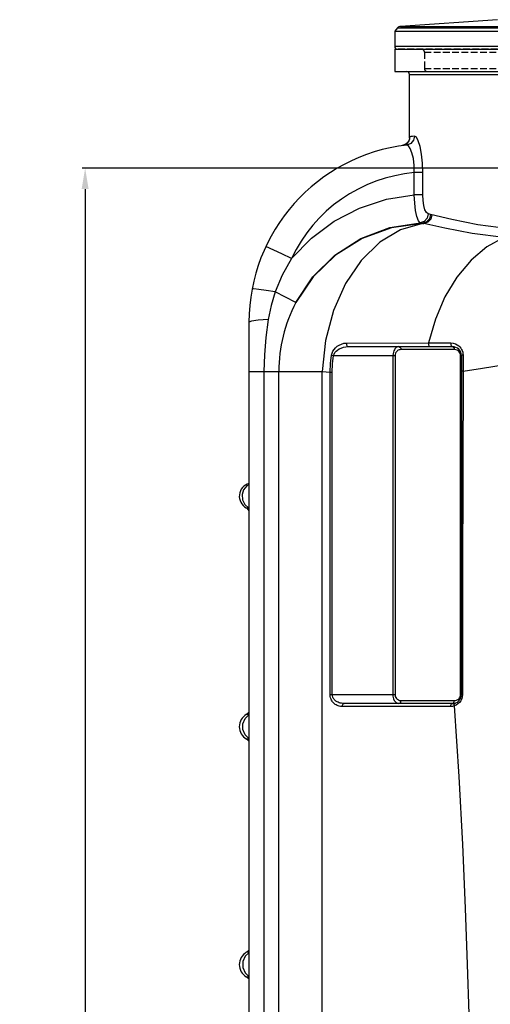
# Model space of a CAD drawing. Units: inches. Extents: x -13366 to -9626, y -1833 to 2408.
# Drawn here: x -10561 to -10244, y 570 to 1232 of the extents above; entities that cross this region are included whole.
import ezdxf

# ---------------------------------------------------------------- set-up
doc = ezdxf.new("R2010")
doc.units = ezdxf.units.IN
doc.header["$LTSCALE"] = 2
doc.linetypes.add('AM_DIN_F_W050x2', pattern=[3.125, 2.25, -0.875])
doc.linetypes.add('JIS_02_1.0', pattern=[2, 1, -1])
for name, color, linetype in [('-D1-[Secció i Contorns]', 20, 'Continuous'), ('-D2-[Peça i El. Ppals]', 144, 'Continuous'), ('-OCULTAS', 185, 'JIS_02_1.0'), ('_COTAS', 10, 'Continuous')]:
    doc.layers.add(name, color=color, linetype=linetype)
doc.styles.add('DIN ACO', font='arial.ttf')
doc.dimstyles.new('ACO DIM SUPERLATIVE', dxfattribs={"dimtxt": 36, "dimasz": 14, "dimexe": 2, "dimexo": 0, "dimgap": 2, "dimtad": 1, "dimdec": 0, "dimzin": 9, "dimtxsty": 'DIN ACO', "dimcen": 3, "dimclrd": 157, "dimclre": 157, "dimclrt": 256, "dimadec": 0, "dimazin": 0, "dimtfac": 0.875, "dimtdec": 0, "dimtmove": 0, "dimatfit": 2, "dimfxl": 1, "dimtolj": 1, "dimlwd": 25, "dimlwe": 25, "dimarcsym": 0})

# ---------------------------------------------------------------- blocks, each defined once
blk = doc.blocks.new('*D153')
at = {"layer": '_COTAS', "color": 157, "lineweight": 25, "transparency": 16777216}
for p, q in [((-10063.69, 1132.12), (-10518.88, 1132.12)), ((-10516.88, 1118.12), (-10516.88, -189.43)), ((-10381.19, -203.43), (-10518.88, -203.43))]:
    blk.add_line(p, q, dxfattribs=at)
at = {"layer": '_COTAS', "color": 157, "transparency": 16777216}
for points in [[(-10519.21, 1118.12), (-10514.55, 1118.12), (-10516.88, 1132.12)], [(-10519.21, -189.43), (-10514.55, -189.43), (-10516.88, -203.43)]]:
    blk.add_solid(points, dxfattribs=at)
at = {"layer": 'Defpoints', "color": 0, "transparency": 16777216}
for p in [(-10063.69, 1132.12), (-10516.88, -203.43), (-10381.19, -203.43)]:
    blk.add_point(p, dxfattribs=at)
at = {"layer": '_COTAS', "transparency": 16777216, "insert": (-10537.27, 464.35), "char_height": 36, "attachment_point": 5, "rotation": 90, "style": 'DIN ACO'}
blk.add_mtext('\\A1;1336', dxfattribs=at)

msp = doc.modelspace()

# ---------------------------------------------------------------- linework, layer by layer
at = {"layer": '-D1-[Secció i Contorns]'}
for p, q in [((-10239.53, 1231.99), (-10304.76, 1227.44)), ((-10306.72, 1226.49), (-10308.69, 1224.36)), ((-10308.69, 1224.36), (-10308.69, 1214.12)), ((-10308.69, 1212.12), (-10308.69, 1197.12)), ((-10308.69, 1212.12), (-9818.69, 1212.12)), ((-10308.69, 1197.12), (-9818.69, 1197.12)), ((-10298.69, 1152.21), (-10298.69, 1195.12)), ((-10298.52, 1153.24), (-10299.19, 1150.49)), ((-10301.04, 1148.35), (-10303.67, 1147.3)), ((-10302.3, 1147.67), (-10303.67, 1147.3)), ((-10300.4, 1148.89), (-10302.3, 1147.67)), ((-10299.19, 1150.49), (-10301.04, 1148.35)), ((-10299.95, 1149.49), (-10300.46, 1148.85)), ((-10299.23, 1150.46), (-10300.4, 1148.89)), ((-10406.69, 1028.51), (-10406.69, 28.44))]:
    msp.add_line(p, q, dxfattribs=at)
for points in [[(-10298.67, 1152.21), (-10298.76, 1151.71), (-10299.23, 1150.46)], [(-10298.52, 1153.24), (-10298.67, 1152.38), (-10298.68, 1152.21)]]:
    msp.add_lwpolyline(points, dxfattribs=at)
for centre, radius, start, end in [((-10304.52, 1224.45), 3, 94.6091, 137.31589), ((-10306.69, 1214.12), 2, 180, 269.97605), ((-10306.69, 1214.12), 2, 269.97605, 270), ((-10300.69, 1195.12), 2, 0, 89.99998), ((-10286.69, 1028.51), 120, 96.60218, 180)]:
    msp.add_arc(centre, radius, start, end, dxfattribs=at)
at = {"layer": '-D2-[Peça i El. Ppals]', "linetype": 'Continuous'}
for p, q in [((-10306.72, 1226.49), (-9820.65, 1226.49)), ((-10304.76, 1227.44), (-9822.61, 1227.44)), ((-10308.69, 1224.36), (-9818.69, 1224.36)), ((-10308.69, 1214.12), (-9818.69, 1214.12)), ((-10298.69, 1195.12), (-9828.69, 1195.12)), ((-10298.67, 1152.21), (-10298.67, 1152.21)), ((-10295.47, 1114.14), (-10295.47, 1129.12)), ((-10289.7, 1129.12), (-10295.47, 1129.12)), ((-10289.7, 1114.14), (-10289.7, 1129.12)), ((-10289.7, 1114.14), (-10295.47, 1114.14)), ((-10289.93, 1095.04), (-10291.52, 1095.44)), ((-10289.93, 1095.04), (-10289.93, 1094.9)), ((-10289.08, 1094.84), (-10289.93, 1095.04)), ((-10289.93, 1094.9), (-10289.08, 1094.84)), ((-10384.69, 1074.53), (-10395.3, 1079.52)), ((-10378.11, 1071.44), (-10384.69, 1074.53)), ((-10395.1, 1049.93), (-10400.1, 1050.64)), ((-10388.98, 1048.89), (-10395.1, 1049.93)), ((-10375.22, 1041.7), (-10388.98, 1048.89)), ((-10393.67, 1030.47), (-10400.46, 1030.04)), ((-10341.2, 1014.52), (-10285.96, 1014.61)), ((-10285.96, 1014.61), (-10270.85, 1014.61)), ((-10339.83, 1012.12), (-10269.8, 1012.12)), ((-10268.38, 1010.12), (-10304.47, 1010.12)), ((-10267.47, 1010.02), (-10268.38, 1010.12)), ((-10262.68, 1006.45), (-10262.68, 995.6)), ((-10351.16, 1006.35), (-10349.76, 1006.12)), ((-10349.76, 1006.12), (-10308.47, 1006.12)), ((-10309.88, 1006.12), (-10309.88, 778.12)), ((-10308.47, 1006.12), (-10308.47, 778.12)), ((-10264.38, 778.12), (-10264.38, 1006.12)), ((-10263.8, 1006.12), (-10264.38, 1006.12)), ((-10263.8, 1006.12), (-10263.8, 778.12)), ((-10406.69, 995.43), (-10357.4, 995.43)), ((-10396.62, 995.43), (-10396.62, 28.44)), ((-10386.58, 305.64), (-10386.58, 995.43)), ((-10357.39, 302.15), (-10357.4, 995.43)), ((-10357.4, 995.43), (-10352.06, 995.07)), ((-10352.06, 778.12), (-10352.06, 995.07)), ((-10352.06, 995.07), (-10350.65, 995.07)), ((-10350.65, 778.12), (-10350.65, 995.07)), ((-10408.08, 918.56), (-10410.31, 915.92)), ((-10406.69, 919.28), (-10408.08, 918.56)), ((-10409.56, 906.08), (-10406.95, 903.82)), ((-10409.05, 904.05), (-10408.23, 903.46)), ((-10408.53, 903.74), (-10408.07, 903.47)), ((-10408.23, 903.46), (-10406.69, 901.8)), ((-10408.07, 903.47), (-10406.69, 902.2)), ((-10352.06, 778.12), (-10308.47, 778.12)), ((-10264.47, 777.31), (-10264.38, 778.12)), ((-10263.8, 778.12), (-10264.38, 778.12)), ((-10344.06, 770.12), (-10345.05, 770.18)), ((-10271.21, 770.12), (-10344.06, 770.12)), ((-10269.8, 772.12), (-10342.65, 772.12)), ((-10305.38, 774.23), (-10304.47, 774.12)), ((-10304.47, 774.12), (-10268.38, 774.12)), ((-10269.83, 770.24), (-10271.21, 770.12)), ((-10268.58, 770.57), (-10269.83, 770.24)), ((-10267.31, 771.13), (-10268.58, 770.57)), ((-10268.57, 773.12), (-10268.38, 774.12)), ((-10268.32, 772.08), (-10267.82, 772.46)), ((-10266.15, 771.89), (-10267.31, 771.13)), ((-10410.79, 758.55), (-10409.23, 762.17)), ((-10409.23, 762.17), (-10406.69, 764.55)), ((-10406.69, 764.86), (-10408.53, 764.86)), ((-10410.79, 754.6), (-10410.79, 758.55)), ((-10409.23, 750.98), (-10410.79, 754.6)), ((-10406.69, 748.59), (-10409.23, 750.98)), ((-10408.53, 748.28), (-10406.69, 748.28)), ((-10406.69, 604.55), (-10409.23, 602.17)), ((-10406.69, 604.86), (-10408.53, 604.86)), ((-10409.23, 602.17), (-10410.79, 598.55)), ((-10410.79, 598.55), (-10410.79, 594.6)), ((-10410.79, 594.6), (-10409.23, 590.98)), ((-10409.23, 590.98), (-10406.69, 588.59)), ((-10408.53, 588.28), (-10406.69, 588.28))]:
    msp.add_line(p, q, dxfattribs=at)
for points in [[(-10295.26, 1153.67), (-10295.94, 1150.87), (-10297.82, 1148.72), (-10300.48, 1147.71)], [(-10295.26, 1153.67), (-10296.81, 1153.48), (-10297.9, 1153.33), (-10298.52, 1153.24)], [(-10289.7, 1129.12), (-10289.94, 1135.59), (-10290.6, 1141.57), (-10291.61, 1146.68), (-10292.82, 1150.56), (-10294.08, 1152.95), (-10295.26, 1153.67)], [(-10297.04, 1142.46), (-10298.16, 1145.39), (-10299.35, 1147.19), (-10300.48, 1147.71)], [(-10295.47, 1129.12), (-10295.58, 1134.04), (-10296.14, 1138.58), (-10297.04, 1142.46)], [(-10378.11, 1071.44), (-10364.72, 1085.17), (-10349.35, 1096.54), (-10332.38, 1105.3), (-10314.26, 1111.21), (-10295.47, 1114.14)], [(-10291.51, 1095.44), (-10292.72, 1096.76), (-10293.77, 1099.6), (-10294.6, 1103.69), (-10295.19, 1108.68), (-10295.47, 1114.14)], [(-10286.12, 1101.4), (-10287.34, 1102.28), (-10288.35, 1104.21), (-10289.09, 1106.99), (-10289.55, 1110.39), (-10289.7, 1114.14)], [(-10286.12, 1101.4), (-10286.88, 1098.55), (-10288.84, 1096.38), (-10291.51, 1095.44)], [(-10284.49, 1101.01), (-10285.26, 1098.13), (-10287.24, 1095.96), (-10289.93, 1095.04)], [(-10283.65, 1100.81), (-10284.43, 1097.93), (-10286.4, 1095.76), (-10289.08, 1094.84)], [(-10284.49, 1101.01), (-10285.29, 1101.2), (-10286.12, 1101.4)], [(-10231.9, 1091.35), (-10252.72, 1094.05), (-10270.24, 1097.56), (-10284.49, 1101.01)], [(-10375.22, 1041.7), (-10363.69, 1059.12), (-10348.86, 1073.74), (-10331.37, 1084.95), (-10311.96, 1092.29), (-10291.52, 1095.44)], [(-10289.93, 1094.9), (-10310.78, 1092.01), (-10330.57, 1084.85), (-10348.41, 1073.72), (-10363.52, 1059.13), (-10375.22, 1041.7)], [(-10289.93, 1094.9), (-10304.68, 1090.75), (-10318.63, 1082.38), (-10331.17, 1070.13), (-10341.73, 1054.57), (-10349.84, 1036.37), (-10355.14, 1016.36), (-10357.4, 995.43)], [(-10235.19, 1085.62), (-10256.63, 1088.28), (-10274.87, 1091.7), (-10289.08, 1094.84)], [(-10235.19, 1085.62), (-10246.65, 1079.23), (-10257.29, 1070.25), (-10266.79, 1058.93), (-10274.88, 1045.62), (-10281.34, 1030.7), (-10285.96, 1014.61)], [(-10378.11, 1071.44), (-10384.37, 1060.1), (-10388.98, 1048.89)], [(-10400.1, 1050.64), (-10403.4, 1050.96), (-10404.59, 1050.83)], [(-10388.98, 1048.89), (-10391.72, 1039.81), (-10393.67, 1030.47)], [(-10400.46, 1030.04), (-10405.06, 1029.34), (-10406.69, 1028.51)], [(-10393.67, 1030.47), (-10395.34, 1018.36), (-10396.32, 1006.63), (-10396.62, 995.43)], [(-10351.16, 1006.35), (-10350.82, 1007.69), (-10350.23, 1009.03), (-10349.41, 1010.29), (-10348.42, 1011.4), (-10347.3, 1012.36), (-10346.01, 1013.2), (-10344.51, 1013.9), (-10342.86, 1014.36), (-10341.2, 1014.52)], [(-10341.2, 1014.52), (-10341.12, 1013.37), (-10340.61, 1012.46), (-10339.83, 1012.12)], [(-10285.96, 1014.61), (-10285.91, 1013.42), (-10285.4, 1012.48), (-10284.61, 1012.12)], [(-10270.85, 1014.61), (-10270.81, 1013.42), (-10270.41, 1012.48), (-10269.8, 1012.12)], [(-10270.85, 1014.61), (-10269.27, 1014.46), (-10267.85, 1014.04)], [(-10267.85, 1014.04), (-10266.63, 1013.44), (-10265.61, 1012.71)], [(-10349.76, 1006.12), (-10349.43, 1007.11), (-10348.84, 1008.09), (-10348.02, 1009.02), (-10347.04, 1009.84), (-10345.92, 1010.54), (-10344.63, 1011.15), (-10343.13, 1011.66), (-10341.49, 1012.01), (-10339.83, 1012.12)], [(-10305.88, 1012.12), (-10306.54, 1012.04), (-10307.14, 1011.82), (-10307.66, 1011.5), (-10308.12, 1011.1), (-10308.53, 1010.62), (-10308.92, 1010.03), (-10309.27, 1009.31), (-10309.58, 1008.41), (-10309.8, 1007.35), (-10309.88, 1006.12)], [(-10306.7, 1009.44), (-10307.12, 1009.12), (-10307.5, 1008.73), (-10307.86, 1008.24), (-10308.16, 1007.65), (-10308.38, 1006.94), (-10308.47, 1006.12)], [(-10304.47, 1010.12), (-10305.13, 1010.07), (-10305.73, 1009.92), (-10306.25, 1009.71), (-10306.7, 1009.44)], [(-10305.88, 1012.12), (-10305.17, 1011.86), (-10304.66, 1011.12), (-10304.47, 1010.12)], [(-10269.8, 1012.12), (-10269.09, 1011.86), (-10268.57, 1011.12), (-10268.38, 1010.12)], [(-10265.33, 1008.71), (-10265.92, 1009.27), (-10266.64, 1009.72), (-10267.47, 1010.02)], [(-10265.61, 1012.71), (-10264.79, 1011.92), (-10264.14, 1011.11), (-10263.64, 1010.28), (-10263.24, 1009.42)], [(-10264.38, 1006.12), (-10264.43, 1006.74), (-10264.59, 1007.4), (-10264.89, 1008.06), (-10265.33, 1008.71)], [(-10262.68, 1006.45), (-10263.27, 1006.37), (-10263.66, 1006.25), (-10263.8, 1006.12)], [(-10263.24, 1009.42), (-10262.95, 1008.51), (-10262.75, 1007.52), (-10262.68, 1006.45)], [(-10352.06, 995.07), (-10351.84, 1000.72), (-10351.16, 1006.35)], [(-10350.65, 995.07), (-10350.43, 1000.6), (-10349.76, 1006.12)], [(-10262.68, 995.6), (-10249.56, 997.76), (-10235.8, 999.78), (-10221.69, 1001.6)], [(-10262.68, 995.6), (-10263.27, 995.57), (-10263.66, 995.53), (-10263.8, 995.49)], [(-10262.68, 995.6), (-10262.83, 929.03), (-10262.97, 856.74), (-10263.09, 778.14)], [(-10410.31, 915.92), (-10411.37, 912.63), (-10411.11, 909.18), (-10409.56, 906.08)], [(-10408.53, 903.74), (-10408.38, 903.77), (-10406.95, 903.82)], [(-10345.05, 770.18), (-10345.94, 770.35), (-10346.74, 770.59), (-10347.47, 770.88), (-10348.11, 771.22), (-10348.68, 771.59), (-10349.18, 771.98), (-10349.64, 772.39), (-10350.06, 772.82), (-10350.44, 773.29), (-10350.8, 773.8), (-10351.14, 774.39), (-10351.46, 775.08), (-10351.75, 775.91), (-10351.98, 776.93), (-10352.06, 778.12)], [(-10342.65, 772.12), (-10343.63, 772.17), (-10344.52, 772.29), (-10345.33, 772.47), (-10346.05, 772.69), (-10346.69, 772.95), (-10347.26, 773.22), (-10347.77, 773.51), (-10348.23, 773.82), (-10348.64, 774.15), (-10349.02, 774.5), (-10349.38, 774.88), (-10349.72, 775.32), (-10350.05, 775.84), (-10350.34, 776.46), (-10350.56, 777.23), (-10350.65, 778.12)], [(-10309.88, 778.12), (-10309.83, 777.19), (-10309.67, 776.21), (-10309.38, 775.22), (-10308.94, 774.25), (-10308.35, 773.4), (-10307.62, 772.72), (-10306.79, 772.28), (-10305.88, 772.12)], [(-10308.47, 778.12), (-10308.42, 777.5), (-10308.26, 776.85), (-10307.97, 776.18), (-10307.52, 775.54), (-10306.93, 774.97), (-10306.21, 774.52), (-10305.38, 774.23)], [(-10267.13, 774.33), (-10266.6, 774.54), (-10266.15, 774.81), (-10265.73, 775.13)], [(-10263.63, 775.31), (-10264.28, 773.99), (-10265.13, 772.85), (-10266.15, 771.89)], [(-10265.73, 775.13), (-10265.35, 775.52), (-10264.99, 776), (-10264.69, 776.6), (-10264.47, 777.31)], [(-10263.09, 778.14), (-10263.47, 778.14), (-10263.71, 778.13), (-10263.8, 778.12)], [(-10263.09, 778.14), (-10263.22, 776.73), (-10263.63, 775.31)], [(-10344.06, 770.12), (-10343.88, 771.12), (-10343.36, 771.86), (-10342.65, 772.12)], [(-10305.88, 772.12), (-10305.17, 772.39), (-10304.66, 773.12), (-10304.47, 774.12)], [(-10268.58, 770.57), (-10265.54, 723.05), (-10263.07, 677.33), (-10261.18, 634.63), (-10259.84, 596.67), (-10258.92, 563.51), (-10258.3, 533.93), (-10257.9, 506.69), (-10257.66, 480.44), (-10257.58, 454.43), (-10257.64, 428.42), (-10257.85, 402.23), (-10258.22, 375.21), (-10258.79, 346.19), (-10259.65, 313.72), (-10260.9, 276.92), (-10262.66, 235.52), (-10265.08, 189.06), (-10268.35, 137.07), (-10272.69, 79.11), (-10278.4, 14.51)], [(-10271.21, 770.12), (-10271.02, 771.12), (-10270.5, 771.86)], [(-10270.5, 771.86), (-10269.09, 772.39), (-10268.57, 773.12)], [(-10268.58, 770.57), (-10268.59, 771.41), (-10268.32, 772.08)], [(-10268.38, 774.12), (-10267.72, 774.18), (-10267.13, 774.33)]]:
    msp.add_lwpolyline(points, dxfattribs=at)
for centre, radius, start, end in [((-10286.69, 1028.51), 101, 94.99078, 154.84281), ((-10286.69, 995.43), 99.9, 152.40625, 180), ((-10269.8, 1006.12), 6, 0, 90), ((-10404.27, 911.57), 8.91, 105.90403, 241.49511), ((-10269.8, 778.12), 6, 270, 0), ((-10403.48, 756.57), 9.7, 121.32516, 238.67484), ((-10412.69, 771.7), 8, 301.32512, 314.71652), ((-10412.69, 741.45), 8, 45.28742, 58.67488), ((-10403.48, 596.57), 9.7, 121.32516, 238.67484), ((-10412.69, 611.7), 8, 301.32512, 314.71258), ((-10412.69, 581.45), 8, 45.28742, 58.67488)]:
    msp.add_arc(centre, radius, start, end, dxfattribs=at)
at = {"layer": '-OCULTAS', "linetype": 'AM_DIN_F_W050x2'}
for p, q in [((-9820.69, 1212.12), (-10306.69, 1212.12)), ((-10288.69, 1210.12), (-10288.69, 1199.12)), ((-10288.69, 1210.12), (-9838.69, 1210.12)), ((-10288.69, 1199.12), (-9838.69, 1199.12)), ((-10286.69, 1197.12), (-9840.69, 1197.12))]:
    msp.add_line(p, q, dxfattribs=at)
for centre, start, end in [((-10290.69, 1210.12), 0, 90), ((-10286.69, 1199.12), 180, 270)]:
    msp.add_arc(centre, 2, start, end, dxfattribs=at)

# ---------------------------------------------------------------- dimensions: what is measured, and where the dimension line sits
at = {"layer": '_COTAS'}
dim = msp.add_linear_dim(base=(-10516.88, -203.43), p1=(-10063.69, 1132.12), p2=(-10381.19, -203.43), angle=90, dimstyle='ACO DIM SUPERLATIVE', dxfattribs=at)
dim.commit()
dim.dimension.update_dxf_attribs({"geometry": '*D153', "text_midpoint": (-10537.27, 464.35)})

doc.saveas('drawing.dxf')
